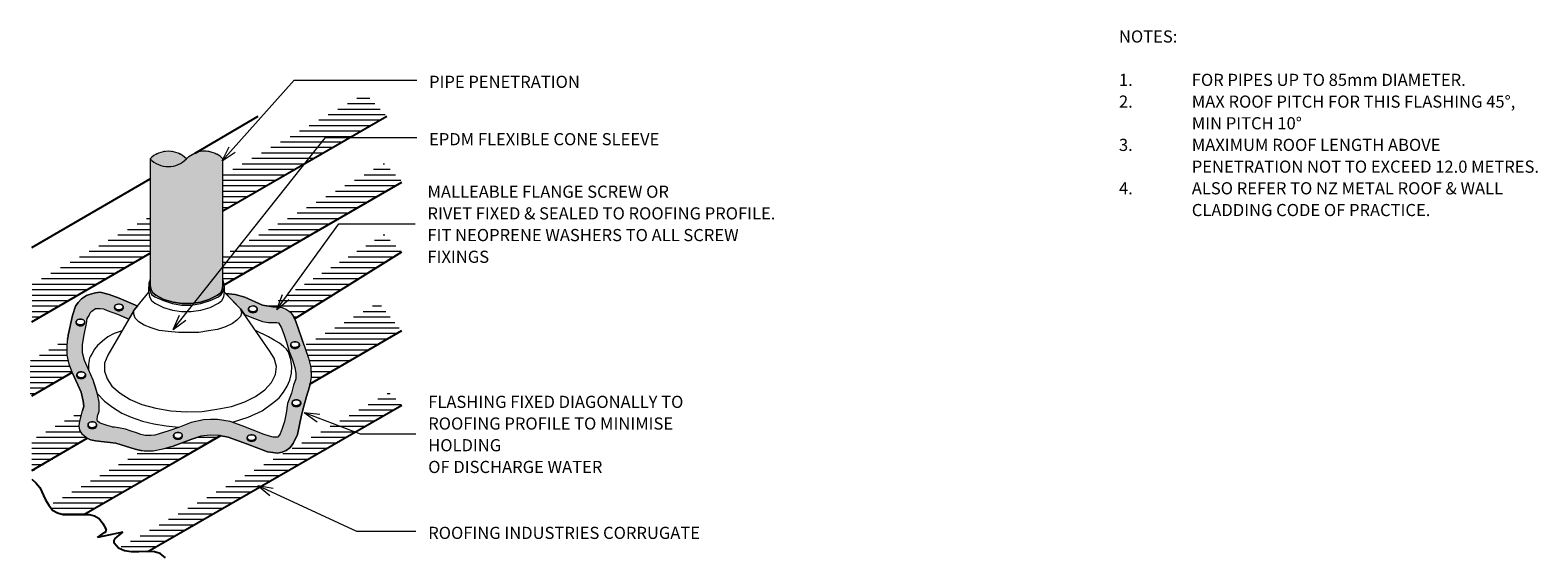
# Model space of a CAD drawing. Units: millimetres. Extents: x 150 to 1392, y -576 to -142.
import ezdxf

# ---------------------------------------------------------------- set-up
doc = ezdxf.new("R2010")
doc.units = ezdxf.units.MM
for name, color, linetype, lineweight in [('A-DETL', 90, 'Continuous', 13), ('A-DETL-GENF', 92, 'Continuous', 13), ('A-DETL-THIN', 151, 'Continuous', 13), ('cladding', 7, 'Continuous', 13), ('G-ANNO-TEXT', 231, 'Continuous', 9), ('PIPE', 7, 'Continuous', 13), ('RI-RCR014A_dwg', 8, 'Continuous', 13)]:
    doc.layers.add(name, color=color, linetype=linetype, lineweight=lineweight)
doc.styles.add('Stylus BT', font='stylu.ttf', dxfattribs={"height": 10})

# ---------------------------------------------------------------- blocks, each defined once
blk = doc.blocks.new('RI-RCR014A_dwg_SCREW HEAD-259571-RI-RCR014A')
at = {"layer": 'cladding'}
for centre, start_param, end_param in [((0, 0), 2.458369, 3.141593), ((0, 0), 3.141593, 6.620604), ((0, 0), 1.770587, 2.42949), ((0, 0), 1.061275, 1.745329), ((0, 0), 0.374173, 1.028801), ((0, -1), 3.141593, 3.735208), ((0, -1), 3.769911, 4.38381), ((0, -1), 4.414543, 5.010235), ((0, -1), 5.040968, 5.654867), ((0, -1), 5.68957, 6.283185)]:
    blk.add_ellipse(centre, major_axis=(3.54, 0), ratio=0.645932, start_param=start_param, end_param=end_param, dxfattribs=at)
blk = doc.blocks.new('RI-RCR014A_dwg_SCREW HEAD-V1-RI-RCR014A')
at = {"layer": 'cladding'}
for centre, start_param, end_param in [((0, 0), 2.458369, 3.141593), ((0, 0), 3.141593, 6.620604), ((0, 0), 1.770587, 2.42949), ((0, 0), 1.061275, 1.745329), ((0, 0), 0.374173, 1.035437), ((0, -1), 3.141593, 3.735208), ((0, -1), 3.769911, 4.38381), ((0, -1), 4.414543, 5.010235), ((0, -1), 5.040968, 5.654867), ((0, -1), 5.68957, 6.283185)]:
    blk.add_ellipse(centre, major_axis=(3.54, 0), ratio=0.645932, start_param=start_param, end_param=end_param, dxfattribs=at)
blk = doc.blocks.new('RI-RCR014A_dwg_PILEEND-259572-RI-RCR014A')
at = {"layer": 'PIPE'}
for centre, start, end in [((-12.5, 12.3), 240.8921, 245.7334), ((-12.5, 12.3), 257.8949, 262.6463), ((-12.5, 12.3), 278.7449, 279.0846), ((-12.5, 12.3), 294.9472, 301.9524), ((12.5, 12.3), 240.7829, 245.358), ((12.5, 12.3), 258.3092, 261.9655), ((12.5, 12.3), 278.0345, 281.6908), ((12.5, 12.3), 294.642, 299.2171)]:
    blk.add_arc(centre, 17.5, start, end, dxfattribs=at)

msp = doc.modelspace()

# ---------------------------------------------------------------- hatches: boundary and pattern name
at = {"layer": 'A-DETL-GENF'}
h = msp.add_hatch(dxfattribs=at)
h.set_pattern_fill('FP_1', style=0, pattern_type=2)
h.set_pattern_definition([(0, (0, 0), (0, 4.5), [])])
h.paths.add_polyline_path([(233.2, -571.4), (239.4, -571.4), (246.3, -571), (456, -450.5), (445.6, -440.1), (222.6, -568.3), (228.4, -570.2)], flags=0)
h.paths.add_polyline_path([(194.7, -540.5), (306, -475.6), (298.1, -475.2), (290.6, -476.1), (267.6, -484.4), (251.3, -488.4), (242.3, -488.1), (165.3, -533), (168.7, -537.4), (177.2, -540.5)], flags=0)
h.paths.add_polyline_path([(151.2, -505.4), (197, -477.8), (193.1, -474.7), (190.9, -471.2), (190.4, -467.7), (190.9, -463.7), (193.2, -454.8), (151.2, -479.3)], flags=0)
h.paths.add_polyline_path([(149.9, -443.7), (184.5, -423.9), (182, -416.9), (180.3, -409.4), (180.3, -401.5), (181.2, -395.4), (149.9, -414.2)], flags=0)
h.paths.add_polyline_path([(380.6, -432.6), (455.7, -389.3), (437, -366.1), (375.6, -401.5), (379.3, -412.1), (381, -419.6), (381.5, -427.5)], flags=0)
h.paths.add_polyline_path([(151.6, -381.8), (248.8, -325.6), (248.8, -295.3), (151.6, -350.8), (151.6, -352.1)], flags=0)
h.paths.add_polyline_path([(367.9, -379.4), (456, -324.5), (441.6, -310), (346.6, -369.2), (349.7, -369.7), (357.6, -370.2), (364.3, -374.2), (366.9, -377.7)], flags=0)
h.paths.add_polyline_path([(309.8, -351.8), (456.7, -266.8), (441.4, -251.6), (308.7, -327.4), (308.7, -347.4)], flags=0)
h.paths.add_polyline_path([(308.7, -290.8), (443.6, -212.8), (425.9, -194.1), (308.7, -261.1)], flags=0)
for color, points in [(8, [(275.1, -367.1), (282.6, -367.1), (290.1, -365.8), (297.2, -363.6), (304.3, -360), (306.9, -358.3), (308.2, -355.6), (308.7, -352.5), (308.7, -248), (304.8, -244.9), (300.3, -242.8), (295.4, -241.8), (290.5, -241.9), (285.7, -243.3), (280.6, -246.3), (279.6, -247.1), (278.7, -248), (275, -251), (270.7, -253.1), (266, -254.1), (261.3, -254.1), (256.6, -253.1), (252.4, -251), (248.7, -248), (248.7, -295.4), (248.8, -295.3), (248.8, -325.6), (248.7, -325.6), (248.7, -352.5), (249.5, -355.6), (250.9, -358.3), (253.5, -360), (260.1, -363.6), (267.6, -365.8), (274.7, -367)]), (9, [(261.3, -254.1), (266, -254.1), (270.7, -253.1), (275, -251), (278.7, -248), (275, -245), (270.7, -242.9), (266, -241.8), (261.3, -241.8), (256.6, -242.9), (252.4, -245), (248.7, -248), (252.4, -251), (256.6, -253.1)]), (9, [(282.6, -368.4), (290.6, -367.1), (298.1, -364.4), (305.1, -361.4), (307.3, -359.6), (309.1, -356.9), (310, -353.4), (309.7, -351.5), (308.7, -347.2), (308.7, -352.5), (308.2, -355.6), (306.9, -358.3), (304.3, -360), (297.2, -363.6), (290.1, -365.8), (282.6, -367.1), (275.1, -367.1), (267.6, -365.8), (260.1, -363.6), (253.5, -360), (250.9, -358.3), (249.5, -355.6), (248.7, -352.5), (248.7, -347.2), (247.8, -350.3), (247.8, -353.4), (248.7, -356.9), (250, -359.6), (252.6, -361.4), (259.7, -364.4), (267.2, -367.1), (274.7, -368.4)])]:
    msp.add_hatch(color=color, dxfattribs=at).paths.add_polyline_path(points, flags=0)
h = msp.add_hatch(color=8, dxfattribs=at)
h.paths.add_polyline_path([(353.7, -490.2), (357.6, -489.3), (360.7, -488), (363.8, -485.8), (366.5, -482.2), (370, -474.7), (373.5, -458.9), (375.3, -451.4), (377.5, -443.4), (380.1, -435.5), (381.5, -427.5), (381, -419.6), (379.3, -412.1), (368.7, -381.7), (366.9, -377.7), (364.3, -374.2), (357.6, -370.2), (349.7, -369.7), (341.3, -368.4), (326.8, -361.8), (318.8, -359.6), (310.8, -358.7), (323.2, -371.5), (326.4, -376.1), (332.5, -378.6), (341.3, -381.7), (346.2, -382.5), (353.2, -382.5), (354.5, -383), (355.4, -384.3), (356.8, -386.5), (359, -392.2), (361.2, -398.9), (363.4, -406.4), (366, -413.4), (367.8, -419.6), (368.7, -424.4), (368.7, -428.9), (366.9, -434.2), (365.1, -440.8), (362, -449.2), (360.5, -458.3), (359.4, -464.2), (357.6, -469.9), (355.9, -474.3), (354.5, -476.1), (354.1, -476.9), (350.1, -476.9), (347, -476.1), (342.6, -474.7), (324.5, -467.7), (314.8, -464.2), (304.3, -462.4), (298.5, -462.4), (292.8, -462.8), (282.6, -465), (272.9, -468.6), (264.1, -471.7), (256.2, -474.3), (252.6, -475.2), (249.5, -475.6), (244.7, -475.6), (241.2, -474.7), (237.6, -473.4), (233.2, -472.1), (228.4, -470.3), (222.6, -469.4), (219.5, -468.6), (217.8, -468.6), (216.5, -468.1), (214.3, -467.7), (207.4, -465.3), (206.8, -465), (205.4, -463.7), (205, -462.8), (205.4, -459.3), (206.8, -455.8), (206.8, -448.3), (205.4, -441.7), (201.9, -430.2), (197.9, -421.4), (194.8, -413.9), (193.1, -407.7), (193.1, -400.6), (194.4, -392.7), (196.2, -383.4), (197, -379.4), (198.4, -376.8), (199.3, -374.6), (200.6, -373.3), (203.7, -371.1), (207.6, -371.1), (210.3, -371.5), (213.4, -372.8), (221.8, -375.9), (231.3, -379.8), (235.4, -372.8), (238.5, -369.1), (223.1, -362.7), (215.1, -359.6), (207.6, -357.8), (203.7, -358.3), (199.7, -359.2), (196.2, -360.5), (192.2, -363.1), (189.5, -366.2), (187.3, -369.3), (184.7, -376.8), (181.2, -393.1), (180.9, -395.6), (181.2, -395.4), (180.3, -401.5), (180.3, -409.4), (182, -416.9), (184.7, -424.4), (191.8, -439.9), (193.5, -447.4), (194, -451.4), (193.1, -455.3), (190.9, -463.7), (190.4, -467.7), (190.9, -471.2), (193.2, -474.8), (197, -477.8), (199.7, -479.2), (203.7, -480), (220.4, -481.8), (236.3, -486.7), (242.3, -488.1), (251.3, -488.4), (267.6, -484.4), (283.9, -478.4), (290.6, -476.1), (298.1, -475.2), (306, -475.6), (313.1, -476.9), (329, -482.7), (345.3, -488.9), (349.7, -489.7)], flags=0)
h.paths.add_polyline_path([(332.3, -480.5), (331.6, -480.4), (330.9, -480.3), (330.3, -480.1), (329.8, -479.8), (329.4, -479.4), (329, -479.1), (328.8, -478.6), (328.8, -478.2), (328.8, -477.2), (328.8, -476.8), (329, -476.3), (329.4, -476), (329.8, -475.6), (330.3, -475.3), (330.9, -475.1), (331.6, -475), (332.3, -474.9), (333, -475), (333.7, -475.1), (334.3, -475.3), (335, -475.7), (335.2, -476), (335.6, -476.3), (335.8, -476.8), (335.8, -477.2), (335.8, -478.2), (335.8, -478.6), (335.6, -479.1), (335.2, -479.4), (334.8, -479.8), (334.3, -480.1), (333.7, -480.3), (333, -480.4)], flags=0)
h.paths.add_polyline_path([(271.7, -478.6), (271, -478.6), (270.3, -478.4), (269.7, -478.2), (269.2, -477.9), (268.7, -477.6), (268.4, -477.2), (268.2, -476.7), (268.1, -476.3), (268.1, -475.4), (268.2, -474.9), (268.4, -474.5), (268.7, -474.1), (269.2, -473.8), (269.7, -473.5), (270.3, -473.3), (271, -473.1), (271.7, -473.1), (272.4, -473.1), (273, -473.3), (273.6, -473.5), (274.2, -473.8), (274.6, -474.1), (274.9, -474.5), (275.1, -474.9), (275.2, -475.6), (275.2, -476.5), (275.1, -476.8), (274.9, -477.2), (274.6, -477.6), (274.2, -477.9), (273.6, -478.2), (273, -478.4), (272.4, -478.6)], flags=0)
h.paths.add_polyline_path([(201.1, -469.8), (200.4, -469.8), (199.7, -469.7), (199.1, -469.4), (198.6, -469.2), (198.1, -468.8), (197.8, -468.4), (197.6, -468), (197.6, -467.5), (197.6, -466.6), (197.6, -466.1), (197.8, -465.7), (198.1, -465.3), (198.6, -465), (199.1, -464.7), (199.7, -464.5), (200.4, -464.3), (201.1, -464.3), (201.8, -464.3), (202.5, -464.5), (203.1, -464.7), (203.6, -465), (204, -465.3), (204.4, -465.7), (204.6, -466.1), (204.6, -466.6), (204.6, -467.5), (204.6, -468), (204.4, -468.4), (204, -468.8), (203.6, -469.2), (203.1, -469.4), (202.5, -469.7), (201.8, -469.8)], flags=0)
h.paths.add_polyline_path([(369.2, -451.8), (368.5, -451.7), (367.9, -451.6), (367.2, -451.4), (366.7, -451.1), (366.3, -450.8), (365.9, -450.4), (365.7, -449.9), (365.7, -449.5), (365.7, -448.5), (365.7, -448.1), (365.9, -447.7), (366.3, -447.3), (366.7, -446.9), (367.2, -446.6), (367.9, -446.4), (368.5, -446.3), (369.2, -446.2), (369.9, -446.3), (370.6, -446.4), (371.2, -446.6), (371.7, -446.9), (372.2, -447.3), (372.5, -447.7), (372.7, -448.1), (372.8, -448.5), (372.8, -449.5), (372.7, -449.9), (372.5, -450.4), (372.2, -450.8), (371.7, -451.1), (371.2, -451.4), (370.6, -451.6), (369.9, -451.7)], flags=0)
h.paths.add_polyline_path([(191.9, -428.7), (191.2, -428.7), (190.6, -428.6), (190, -428.4), (189.4, -428.1), (189, -427.7), (188.7, -427.3), (188.5, -426.9), (188.4, -426.5), (188.4, -425.5), (188.5, -425.1), (188.7, -424.6), (189, -424.2), (189.4, -423.9), (190, -423.6), (190.6, -423.4), (191.2, -423.3), (191.9, -423.2), (192.6, -423.3), (193.3, -423.4), (193.9, -423.6), (194.4, -423.9), (194.9, -424.2), (195.2, -424.6), (195.4, -425.1), (195.5, -425.5), (195.5, -426.5), (195.4, -426.9), (195.2, -427.3), (194.9, -427.7), (194.4, -428.1), (193.9, -428.4), (193.3, -428.6), (192.6, -428.7)], flags=0)
h.paths.add_polyline_path([(368.1, -404), (367.4, -403.9), (366.8, -403.8), (366.1, -403.6), (365.6, -403.3), (365.2, -403), (364.8, -402.6), (364.6, -402.1), (364.6, -401.7), (364.6, -400.7), (364.6, -400.3), (364.8, -399.9), (365.2, -399.5), (365.6, -399.1), (366.1, -398.8), (366.8, -398.6), (367.4, -398.5), (368.1, -398.5), (368.8, -398.5), (369.5, -398.6), (370.1, -398.8), (370.6, -399.1), (371.1, -399.5), (371.4, -399.9), (371.6, -400.3), (371.7, -400.7), (371.7, -401.7), (371.6, -402.1), (371.4, -402.6), (371.1, -403), (370.6, -403.3), (370.1, -403.6), (369.5, -403.8), (368.8, -403.9)], flags=0)
h.paths.add_polyline_path([(191.3, -385.3), (190.6, -385.3), (189.9, -385.1), (189.3, -384.9), (188.8, -384.6), (188.3, -384.3), (188, -383.9), (187.8, -383.5), (187.7, -383), (187.7, -382.1), (187.8, -381.6), (188, -381.2), (188.3, -380.8), (188.8, -380.4), (189.5, -380.1), (189.9, -379.9), (190.6, -379.8), (191.3, -379.8), (192, -379.8), (192.6, -379.9), (193.3, -380.2), (193.8, -380.4), (194.2, -380.8), (194.6, -381.2), (194.8, -381.6), (194.8, -382.1), (194.8, -383), (194.8, -383.5), (194.6, -383.9), (194.2, -384.3), (193.8, -384.6), (193.3, -384.9), (192.6, -385.1), (192, -385.3)], flags=0)
h.paths.add_polyline_path([(333.4, -374.5), (332.7, -374.5), (332, -374.3), (331.4, -374.1), (330.9, -373.8), (330.4, -373.5), (330.1, -373.1), (329.9, -372.7), (329.8, -372.2), (329.8, -371.3), (329.9, -370.8), (330.1, -370.4), (330.4, -370), (330.9, -369.6), (331.4, -369.4), (332, -369.1), (332.7, -369), (333.4, -369), (334.1, -369), (335, -369.2), (335.3, -369.4), (335.9, -369.6), (336.3, -370), (336.6, -370.4), (336.8, -370.8), (336.9, -371.3), (336.9, -372.2), (336.8, -372.7), (336.6, -373.1), (336.3, -373.5), (335.9, -373.8), (335, -374.2), (334.7, -374.3), (334.1, -374.5)], flags=0)
h.paths.add_polyline_path([(223, -372.9), (222.3, -372.9), (221.6, -372.7), (221, -372.5), (220.5, -372.3), (220.1, -371.9), (219.7, -371.5), (219.5, -371.1), (219.5, -370.6), (219.5, -369.7), (219.5, -369.2), (219.7, -368.8), (220.1, -368.4), (220.5, -368.1), (221, -367.8), (221.6, -367.6), (222.3, -367.4), (223, -367.4), (223.7, -367.4), (224.4, -367.6), (225, -367.8), (225.5, -368.1), (226, -368.4), (226.3, -368.8), (226.5, -369.2), (226.6, -369.7), (226.6, -370.6), (226.5, -371.1), (226.3, -371.5), (226, -371.9), (225.5, -372.3), (225, -372.5), (224.4, -372.7), (223.7, -372.9)], flags=0)

# ---------------------------------------------------------------- linework, layer by layer
at = {"layer": 'A-DETL', "lineweight": 25}
for p, q in [((285.7, -243.3), (337.7, -212.8)), ((308.7, -290.8), (443.6, -212.8)), ((151.2, -320.8), (248.7, -264.3)), ((309.7, -351.5), (456, -267.2)), ((151.2, -382.1), (248.7, -325.6)), ((367.7, -379.5), (456, -324.5)), ((380.5, -433.1), (456, -389.1)), ((151.2, -443), (184.7, -423.6)), ((246.9, -571), (456, -450.5)), ((151.2, -504.3), (197, -477.8)), ((194.1, -540.5), (306.9, -475.6)), ((151.2, -511.4), (154.7, -514.4)), ((154.7, -514.4), (157.8, -518.4)), ((157.8, -518.4), (162.6, -528.6)), ((162.6, -528.6), (165.3, -533)), ((165.3, -533), (168.4, -536.9)), ((168.4, -536.9), (172.3, -539.2)), ((172.3, -539.2), (177.2, -540.5)), ((177.2, -540.5), (198.4, -540.5)), ((198.4, -540.5), (202.8, -541.8)), ((202.8, -541.8), (206.8, -544)), ((206.8, -544), (209.8, -548)), ((226.2, -555), (205.4, -559.4)), ((205.4, -559.4), (211.2, -555.5)), ((209.8, -548), (212.5, -552.8)), ((211.2, -555.5), (212.5, -554.6)), ((212.5, -552.8), (212, -551.5)), ((212.5, -554.6), (212.5, -552.8)), ((220, -560.3), (226.2, -555)), ((219.1, -562.1), (220, -560.3)), ((219.1, -564.3), (219.1, -562.1)), ((222.6, -568.3), (219.1, -564.3)), ((227.5, -570.5), (222.6, -568.3)), ((233.2, -571.4), (227.5, -570.5)), ((246, -570.9), (239.4, -571.4)), ((252.2, -571.4), (246, -570.9)), ((239.4, -571.4), (233.2, -571.4)), ((257, -572.7), (252.2, -571.4)), ((261.5, -576.2), (257, -572.7))]:
    msp.add_line(p, q, dxfattribs=at)
at = {"layer": 'A-DETL'}
for p, q in [((248.7, -248), (248.7, -352.5)), ((308.7, -352.5), (308.7, -248)), ((248.7, -347.2), (247.8, -350.3)), ((309.5, -350.3), (308.7, -347.2)), ((196.2, -360.5), (199.7, -359.2)), ((199.7, -359.2), (203.7, -358.3)), ((203.7, -358.3), (207.6, -357.8)), ((207.6, -357.8), (215.1, -359.6)), ((215.1, -359.6), (223.1, -362.7)), ((235.4, -372.8), (247.8, -357.8)), ((247.8, -350.3), (247.8, -353.4)), ((247.8, -353.4), (248.7, -356.9)), ((247.8, -357.8), (247.8, -353.4)), ((247.8, -357.8), (248.2, -361.4)), ((248.7, -352.5), (249.5, -355.6)), ((248.7, -356.9), (250, -359.6)), ((249.5, -355.6), (250.9, -358.3)), ((250, -359.6), (252.6, -361.4)), ((250.9, -358.3), (253.5, -360)), ((253.5, -360), (260.1, -363.6)), ((297.2, -363.6), (304.3, -360)), ((304.3, -360), (306.9, -358.3)), ((305.1, -361.4), (307.3, -359.6)), ((306.9, -358.3), (308.2, -355.6)), ((307.3, -359.6), (309.1, -356.9)), ((308.2, -355.6), (308.7, -352.5)), ((309.1, -356.9), (310, -353.4)), ((310, -353.4), (309.5, -350.3)), ((309.5, -361.4), (310, -357.8)), ((310, -357.8), (310, -353.4)), ((323.2, -371.5), (310, -357.8)), ((310.8, -358.7), (318.8, -359.6)), ((318.8, -359.6), (326.8, -361.8)), ((184.7, -376.8), (187.3, -369.3)), ((187.3, -369.3), (189.5, -366.2)), ((189.5, -366.2), (192.2, -363.1)), ((192.2, -363.1), (196.2, -360.5)), ((200.6, -373.3), (203.7, -371.1)), ((203.7, -371.1), (207.6, -371.1)), ((207.6, -371.1), (210.3, -371.5)), ((210.3, -371.5), (213.4, -372.8)), ((223.1, -362.7), (238.5, -369.1)), ((248.2, -361.4), (250, -364.4)), ((250, -364.4), (252.6, -366.7)), ((252.6, -361.4), (259.7, -364.4)), ((252.6, -366.7), (259.7, -370.2)), ((259.7, -364.4), (267.2, -367.1)), ((259.7, -370.2), (267.2, -372.4)), ((260.1, -363.6), (267.6, -365.8)), ((267.2, -367.1), (274.7, -368.4)), ((267.2, -372.4), (274.7, -373.7)), ((267.6, -365.8), (275.1, -367.1)), ((274.7, -368.4), (282.6, -368.4)), ((275.1, -367.1), (282.6, -367.1)), ((282.6, -367.1), (290.1, -365.8)), ((282.6, -368.4), (290.6, -367.1)), ((282.6, -373.7), (290.6, -372.4)), ((290.1, -365.8), (297.2, -363.6)), ((290.6, -367.1), (298.1, -364.4)), ((290.6, -372.4), (298.1, -370.2)), ((298.1, -364.4), (305.1, -361.4)), ((298.1, -370.2), (305.1, -366.7)), ((305.1, -366.7), (307.8, -364.4)), ((307.8, -364.4), (309.5, -361.4)), ((323.2, -371.5), (324.1, -375)), ((347, -405.9), (323.2, -371.5)), ((326.8, -361.8), (341.3, -368.4)), ((341.3, -368.4), (349.7, -369.7)), ((349.7, -369.7), (357.6, -370.2)), ((357.6, -370.2), (361.2, -371.9)), ((361.2, -371.9), (364.3, -374.2)), ((181.2, -393.1), (184.7, -376.8)), ((194.4, -392.7), (196.2, -383.4)), ((196.2, -383.4), (197, -379.4)), ((197, -379.4), (198.4, -376.8)), ((198.4, -376.8), (199.3, -374.6)), ((199.3, -374.6), (200.6, -373.3)), ((213.4, -372.8), (221.8, -375.9)), ((235.4, -372.8), (213.8, -409.4)), ((221.8, -375.9), (231.5, -379.9)), ((235.4, -375.9), (235.4, -372.8)), ((236.3, -379), (235.4, -375.9)), ((239.4, -382.1), (236.3, -379)), ((243.8, -384.7), (239.4, -382.1)), ((249.5, -386.9), (243.8, -384.7)), ((274.7, -373.7), (282.6, -373.7)), ((316.6, -383.4), (310.9, -386.1)), ((320.1, -380.8), (316.6, -383.4)), ((323.2, -377.7), (320.1, -380.8)), ((324.1, -375), (323.2, -377.7)), ((326.4, -376.1), (332.5, -378.6)), ((332.5, -378.6), (341.3, -381.7)), ((341.3, -381.7), (346.2, -382.5)), ((346.2, -382.5), (350.1, -382.5)), ((350.1, -382.5), (353.2, -382.5)), ((353.2, -382.5), (354.5, -383)), ((354.5, -383), (355.4, -384.3)), ((355.4, -384.3), (356.8, -386.5)), ((364.3, -374.2), (366.9, -377.7)), ((366.9, -377.7), (368.7, -381.7)), ((368.7, -381.7), (379.3, -412.1)), ((180.3, -401.5), (181.2, -393.1)), ((193.1, -400.6), (194.4, -392.7)), ((213.8, -394.4), (209.4, -398)), ((219.1, -391.8), (213.8, -394.4)), ((225.7, -389.6), (219.1, -391.8)), ((256.2, -389.2), (249.5, -386.9)), ((263.7, -390), (256.2, -389.2)), ((272, -390.9), (263.7, -390)), ((280.4, -390.9), (272, -390.9)), ((288.8, -390.9), (280.4, -390.9)), ((296.8, -389.6), (288.8, -390.9)), ((304.3, -388.3), (296.8, -389.6)), ((310.9, -386.1), (304.3, -388.3)), ((346.2, -394.4), (335.4, -389.1)), ((351, -397.1), (346.2, -394.4)), ((355.4, -399.7), (351, -397.1)), ((356.8, -386.5), (359, -392.2)), ((359, -392.2), (361.2, -398.9)), ((180.3, -409.4), (180.3, -401.5)), ((182, -416.9), (180.3, -409.4)), ((193.1, -407.7), (193.1, -400.6)), ((194.8, -413.9), (193.1, -407.7)), ((201, -408.1), (199.7, -410.3)), ((202.8, -404.6), (201, -408.1)), ((205.4, -401.5), (202.8, -404.6)), ((209.4, -398), (205.4, -401.5)), ((213.8, -409.4), (211.2, -416.1)), ((351, -412.1), (347, -405.9)), ((358.5, -402.4), (355.4, -399.7)), ((361.2, -404.6), (358.5, -402.4)), ((361.2, -398.9), (363.4, -406.4)), ((362.4, -406.5), (361.2, -404.6)), ((363.1, -407.9), (362.4, -406.5)), ((364.7, -413), (363.1, -407.9)), ((363.4, -406.4), (366, -413.4)), ((184.7, -424.4), (182, -416.9)), ((197.9, -421.4), (194.8, -413.9)), ((198.8, -412.1), (197.9, -416.9)), ((197.9, -416.9), (197.9, -421.4)), ((201.9, -430.2), (197.9, -421.4)), ((199.7, -410.3), (198.8, -412.1)), ((211.2, -416.1), (211.2, -422.7)), ((352.8, -418.7), (351, -412.1)), ((351.9, -425.3), (352.8, -418.7)), ((365.6, -418.7), (364.7, -413)), ((365.1, -424.4), (365.6, -418.7)), ((366, -413.4), (367.8, -419.6)), ((367.8, -419.6), (368.7, -424.4)), ((379.3, -412.1), (381, -419.6)), ((381, -419.6), (381.5, -427.5)), ((191.8, -439.9), (184.7, -424.4)), ((203.7, -435.9), (201.9, -430.2)), ((211.2, -422.7), (213.4, -428.9)), ((213.4, -428.9), (217.3, -435)), ((343.1, -438.1), (348.8, -431.9)), ((348.8, -431.9), (351.9, -425.3)), ((361.6, -435), (363.8, -430.2)), ((363.8, -430.2), (365.1, -424.4)), ((366.9, -434.2), (365.1, -440.8)), ((368.7, -428.9), (366.9, -434.2)), ((368.7, -424.4), (368.7, -428.9)), ((381.5, -427.5), (380.1, -435.5)), ((193.5, -447.4), (191.8, -439.9)), ((205.4, -441.7), (203.7, -435.9)), ((205.2, -441), (211.2, -447.4)), ((206.8, -448.3), (205.4, -441.7)), ((217.3, -435), (224, -440.8)), ((224, -440.8), (232.3, -446.1)), ((232.3, -446.1), (242, -450)), ((326.8, -447.8), (335.6, -443.4)), ((335.6, -443.4), (343.1, -438.1)), ((350.6, -448.3), (355, -444.7)), ((355, -444.7), (358.5, -439.9)), ((358.5, -439.9), (361.6, -435)), ((365.1, -440.8), (362, -449.2)), ((377.5, -443.4), (375.3, -451.4)), ((380.1, -435.5), (377.5, -443.4)), ((190.9, -463.7), (193.1, -455.3)), ((193.1, -455.3), (194, -451.4)), ((194, -451.4), (193.5, -447.4)), ((205, -462.8), (205.4, -459.3)), ((205.4, -459.3), (206.8, -455.8)), ((206.8, -455.8), (206.8, -448.3)), ((211.2, -447.4), (217.8, -452.2)), ((217.8, -452.2), (225.3, -457.1)), ((225.3, -457.1), (233.2, -460.6)), ((242, -450), (253.5, -453.1)), ((253.5, -453.1), (265.9, -455.3)), ((265.9, -455.3), (278.7, -456.2)), ((278.7, -456.2), (291.5, -455.8)), ((291.5, -455.8), (303.8, -454)), ((303.8, -454), (315.7, -451.8)), ((315.7, -451.8), (326.8, -447.8)), ((329.4, -460.6), (340.9, -455.3)), ((340.9, -455.3), (350.6, -448.3)), ((360.7, -457.1), (359.4, -464.2)), ((362, -449.2), (360.7, -457.1)), ((373.5, -458.9), (370, -474.7)), ((375.3, -451.4), (373.5, -458.9)), ((190.4, -467.7), (190.9, -463.7)), ((190.9, -471.2), (190.4, -467.7)), ((193.1, -474.7), (190.9, -471.2)), ((205.4, -463.7), (205, -462.8)), ((206.8, -465), (205.4, -463.7)), ((207.6, -465.5), (206.8, -465)), ((211.6, -466.8), (207.6, -465.5)), ((214.3, -467.7), (211.6, -466.8)), ((216.5, -468.1), (214.3, -467.7)), ((217.8, -468.6), (216.5, -468.1)), ((219.5, -468.6), (217.8, -468.6)), ((222.6, -469.4), (219.5, -468.6)), ((228.4, -470.3), (222.6, -469.4)), ((233.2, -472.1), (228.4, -470.3)), ((233.2, -460.6), (242.5, -463.7)), ((242.5, -463.7), (251.8, -465.9)), ((251.8, -465.9), (261.9, -467.7)), ((264.1, -471.7), (256.2, -474.3)), ((261.9, -467.7), (272, -468.6)), ((272.9, -468.6), (264.1, -471.7)), ((282.6, -465), (272.9, -468.6)), ((292.8, -462.8), (282.6, -465)), ((298.5, -462.4), (292.8, -462.8)), ((304.3, -462.4), (298.5, -462.4)), ((314.8, -464.2), (304.3, -462.4)), ((324.5, -467.7), (314.8, -464.2)), ((316.6, -464.6), (329.4, -460.6)), ((342.6, -474.7), (324.5, -467.7)), ((357.6, -469.9), (355.9, -474.3)), ((359.4, -464.2), (357.6, -469.9)), ((196.2, -477.4), (193.1, -474.7)), ((199.7, -479.2), (196.2, -477.4)), ((203.7, -480), (199.7, -479.2)), ((220.4, -481.8), (203.7, -480)), ((236.3, -486.7), (220.4, -481.8)), ((237.6, -473.4), (233.2, -472.1)), ((241.2, -474.7), (237.6, -473.4)), ((244.7, -475.6), (241.2, -474.7)), ((249.5, -475.6), (244.7, -475.6)), ((252.6, -475.2), (249.5, -475.6)), ((256.2, -474.3), (252.6, -475.2)), ((283.1, -478.7), (267.6, -484.4)), ((290.6, -476.1), (283.1, -478.7)), ((298.1, -475.2), (290.6, -476.1)), ((306, -475.6), (298.1, -475.2)), ((313.1, -476.9), (306, -475.6)), ((329, -482.7), (313.1, -476.9)), ((345.3, -488.9), (329, -482.7)), ((347, -476.1), (342.6, -474.7)), ((350.1, -476.9), (347, -476.1)), ((352.8, -476.9), (350.1, -476.9)), ((354.1, -476.9), (352.8, -476.9)), ((354.5, -476.1), (354.1, -476.9)), ((355.9, -474.3), (354.5, -476.1)), ((366.5, -482.2), (363.8, -485.8)), ((370, -474.7), (366.5, -482.2)), ((243.8, -488.4), (236.3, -486.7)), ((251.3, -488.4), (243.8, -488.4)), ((259.3, -486.7), (251.3, -488.4)), ((267.6, -484.4), (259.3, -486.7)), ((349.7, -489.7), (345.3, -488.9)), ((353.7, -490.2), (349.7, -489.7)), ((357.6, -489.3), (353.7, -490.2)), ((360.7, -488), (357.6, -489.3)), ((363.8, -485.8), (360.7, -488))]:
    msp.add_line(p, q, dxfattribs=at)
at = {"layer": 'A-DETL-THIN'}
for p, q in [((248.7, -248), (248.7, -295.4)), ((285.7, -243.3), (280.6, -246.3)), ((308.7, -261.1), (308.7, -248)), ((308.7, -327.4), (308.7, -290.8)), ((248.7, -325.6), (248.7, -347.2)), ((248.7, -347.2), (247.8, -350.3)), ((248.7, -352.5), (248.7, -347.2)), ((308.7, -347.4), (308.7, -347.2)), ((308.7, -347.4), (308.7, -352.5)), ((199.7, -359.2), (196.2, -360.5)), ((203.7, -358.3), (199.7, -359.2)), ((207.6, -357.8), (203.7, -358.3)), ((215.1, -359.6), (207.6, -357.8)), ((223.1, -362.7), (215.1, -359.6)), ((247.8, -350.3), (247.8, -353.4)), ((247.8, -353.4), (248.7, -356.9)), ((249.5, -355.6), (248.7, -352.5)), ((248.7, -356.9), (250, -359.6)), ((250.9, -358.3), (249.5, -355.6)), ((250, -359.6), (252.6, -361.4)), ((253.5, -360), (250.9, -358.3)), ((260.1, -363.6), (253.5, -360)), ((304.3, -360), (297.2, -363.6)), ((306.9, -358.3), (304.3, -360)), ((305.1, -361.4), (307.3, -359.6)), ((308.2, -355.6), (306.9, -358.3)), ((307.3, -359.6), (309.1, -356.9)), ((308.7, -352.5), (308.2, -355.6)), ((309.1, -356.9), (310, -353.4)), ((310, -353.4), (309.8, -351.8)), ((318.8, -359.6), (310.8, -358.7)), ((310.8, -358.7), (323.2, -371.5)), ((326.8, -361.8), (318.8, -359.6)), ((187.3, -369.3), (184.7, -376.8)), ((189.5, -366.2), (187.3, -369.3)), ((192.2, -363.1), (189.5, -366.2)), ((196.2, -360.5), (192.2, -363.1)), ((200.6, -373.3), (203.7, -371.1)), ((203.7, -371.1), (207.6, -371.1)), ((207.6, -371.1), (210.3, -371.5)), ((210.3, -371.5), (213.4, -372.8)), ((219.5, -370.6), (219.5, -369.7)), ((238.5, -369.1), (223.1, -362.7)), ((226.6, -369.7), (226.6, -370.6)), ((235.4, -372.8), (238.5, -369.1)), ((252.6, -361.4), (259.7, -364.4)), ((259.7, -364.4), (267.2, -367.1)), ((267.6, -365.8), (260.1, -363.6)), ((267.2, -367.1), (274.7, -368.4)), ((275.1, -367.1), (267.6, -365.8)), ((274.7, -368.4), (282.6, -368.4)), ((282.6, -367.1), (275.1, -367.1)), ((290.1, -365.8), (282.6, -367.1)), ((282.6, -368.4), (290.6, -367.1)), ((297.2, -363.6), (290.1, -365.8)), ((290.6, -367.1), (298.1, -364.4)), ((298.1, -364.4), (305.1, -361.4)), ((323.2, -371.5), (326.4, -376.1)), ((341.3, -368.4), (326.8, -361.8)), ((329.8, -372.2), (329.8, -371.3)), ((336.9, -371.3), (336.9, -372.2)), ((346.6, -369.2), (341.3, -368.4)), ((184.7, -376.8), (181.2, -393.1)), ((187.7, -383), (187.7, -382.1)), ((194.4, -392.7), (196.2, -383.4)), ((194.8, -382.1), (194.8, -383)), ((196.2, -383.4), (197, -379.4)), ((197, -379.4), (198.4, -376.8)), ((198.4, -376.8), (199.3, -374.6)), ((199.3, -374.6), (200.6, -373.3)), ((213.4, -372.8), (221.8, -375.9)), ((221.8, -375.9), (231.3, -379.8)), ((231.3, -379.8), (235.4, -372.8)), ((326.4, -376.1), (332.5, -378.6)), ((332.5, -378.6), (341.3, -381.7)), ((341.3, -381.7), (346.2, -382.5)), ((346.2, -382.5), (353.2, -382.5)), ((353.2, -382.5), (354.5, -383)), ((354.5, -383), (355.4, -384.3)), ((355.4, -384.3), (356.8, -386.5)), ((368.7, -381.7), (366.9, -377.7)), ((375.6, -401.5), (368.7, -381.7)), ((181.2, -393.1), (180.9, -395.6)), ((193.1, -400.6), (194.4, -392.7)), ((356.8, -386.5), (359, -392.2)), ((359, -392.2), (361.2, -398.9)), ((193.1, -407.7), (193.1, -400.6)), ((194.8, -413.9), (193.1, -407.7)), ((361.2, -398.9), (363.4, -406.4)), ((363.4, -406.4), (366, -413.4)), ((364.6, -401.7), (364.6, -400.7)), ((371.7, -400.7), (371.7, -401.7)), ((197.9, -421.4), (194.8, -413.9)), ((201.9, -430.2), (197.9, -421.4)), ((366, -413.4), (367.8, -419.6)), ((367.8, -419.6), (368.7, -424.4)), ((184.5, -423.9), (184.7, -424.4)), ((184.7, -424.4), (191.8, -439.9)), ((188.4, -426.5), (188.4, -425.5)), ((195.5, -425.5), (195.5, -426.5)), ((205.4, -441.7), (201.9, -430.2)), ((366.9, -434.2), (365.1, -440.8)), ((368.7, -428.9), (366.9, -434.2)), ((368.7, -424.4), (368.7, -428.9)), ((380.1, -435.5), (380.6, -432.6)), ((191.8, -439.9), (193.5, -447.4)), ((206.8, -448.3), (205.4, -441.7)), ((365.1, -440.8), (362, -449.2)), ((375.3, -451.4), (377.5, -443.4)), ((377.5, -443.4), (380.1, -435.5)), ((194, -451.4), (193.1, -455.3)), ((193.5, -447.4), (194, -451.4)), ((205, -462.8), (205.4, -459.3)), ((205.4, -459.3), (206.8, -455.8)), ((206.8, -455.8), (206.8, -448.3)), ((246.3, -571), (456, -450.5)), ((360.7, -457.1), (359.4, -464.2)), ((362, -449.2), (360.7, -457.1)), ((365.7, -449.5), (365.7, -448.5)), ((370, -474.7), (373.5, -458.9)), ((372.8, -448.5), (372.8, -449.5)), ((373.5, -458.9), (375.3, -451.4)), ((197.6, -467.5), (197.6, -466.6)), ((204.6, -466.6), (204.6, -467.5)), ((205.4, -463.7), (205, -462.8)), ((206.8, -465), (205.4, -463.7)), ((207.6, -465.5), (206.8, -465)), ((214.3, -467.7), (207.6, -465.5)), ((216.5, -468.1), (214.3, -467.7)), ((217.8, -468.6), (216.5, -468.1)), ((219.5, -468.6), (217.8, -468.6)), ((222.6, -469.4), (219.5, -468.6)), ((228.4, -470.3), (222.6, -469.4)), ((233.2, -472.1), (228.4, -470.3)), ((264.1, -471.7), (256.2, -474.3)), ((272.9, -468.6), (264.1, -471.7)), ((282.6, -465), (272.9, -468.6)), ((292.8, -462.8), (282.6, -465)), ((298.5, -462.4), (292.8, -462.8)), ((304.3, -462.4), (298.5, -462.4)), ((314.8, -464.2), (304.3, -462.4)), ((324.5, -467.7), (314.8, -464.2)), ((342.6, -474.7), (324.5, -467.7)), ((357.6, -469.9), (355.9, -474.3)), ((359.4, -464.2), (357.6, -469.9)), ((194.7, -540.5), (306, -475.6)), ((197, -477.8), (199.7, -479.2)), ((199.7, -479.2), (203.7, -480)), ((203.7, -480), (220.4, -481.8)), ((220.4, -481.8), (236.3, -486.7)), ((237.6, -473.4), (233.2, -472.1)), ((241.2, -474.7), (237.6, -473.4)), ((244.7, -475.6), (241.2, -474.7)), ((249.5, -475.6), (244.7, -475.6)), ((252.6, -475.2), (249.5, -475.6)), ((256.2, -474.3), (252.6, -475.2)), ((267.6, -484.4), (283.1, -478.7)), ((268.1, -476.3), (268.1, -475.4)), ((275.2, -475.4), (275.2, -476.3)), ((283.1, -478.7), (290.6, -476.1)), ((306, -475.6), (313.1, -476.9)), ((313.1, -476.9), (329, -482.7)), ((328.8, -478.2), (328.8, -477.2)), ((329, -482.7), (345.3, -488.9)), ((335.8, -477.2), (335.8, -478.2)), ((347, -476.1), (342.6, -474.7)), ((350.1, -476.9), (347, -476.1)), ((354.1, -476.9), (350.1, -476.9)), ((354.5, -476.1), (354.1, -476.9)), ((355.9, -474.3), (354.5, -476.1)), ((363.8, -485.8), (366.5, -482.2)), ((366.5, -482.2), (370, -474.7)), ((236.3, -486.7), (242.3, -488.1)), ((345.3, -488.9), (349.7, -489.7)), ((349.7, -489.7), (353.7, -490.2)), ((353.7, -490.2), (357.6, -489.3)), ((357.6, -489.3), (360.7, -488)), ((360.7, -488), (363.8, -485.8))]:
    msp.add_line(p, q, dxfattribs=at)
for centre, start, end in [((263.7, -262.8), 44.5772, 135.4228), ((263.7, -233.2), 224.5772, 315.4228), ((293.7, -262.8), 128.4748, 135.4228), ((293.7, -262.8), 44.5772, 112.2834)]:
    msp.add_arc(centre, 21.1, start, end, dxfattribs=at)
for points in [[(219.5, -369.7), (219.5, -369.4), (219.6, -368.8), (220.4, -368), (221.6, -367.5), (223, -367.3), (224.4, -367.5), (225.6, -368), (226.4, -368.8), (226.5, -369.4), (226.6, -369.7)], [(226.6, -370.6), (226.5, -370.9), (226.4, -371.5), (225.6, -372.3), (224.4, -372.8), (223, -373), (221.6, -372.8), (220.4, -372.3), (219.6, -371.5), (219.5, -370.9), (219.5, -370.6)], [(329.8, -371.3), (329.8, -371), (330, -370.4), (330.8, -369.6), (332, -369.1), (333.4, -368.9), (334.8, -369.1), (335.9, -369.6), (336.7, -370.4), (336.9, -371), (336.9, -371.3)], [(336.9, -372.2), (336.9, -372.5), (336.7, -373.1), (335.9, -373.9), (334.8, -374.4), (333.4, -374.6), (332, -374.4), (330.8, -373.9), (330, -373.1), (329.8, -372.5), (329.8, -372.2)], [(187.7, -382.1), (187.7, -381.8), (187.9, -381.2), (188.7, -380.4), (189.9, -379.9), (191.3, -379.7), (192.7, -379.9), (193.9, -380.4), (194.6, -381.2), (194.8, -381.8), (194.8, -382.1)], [(194.8, -383), (194.8, -383.3), (194.6, -383.9), (193.9, -384.7), (192.7, -385.2), (191.3, -385.4), (189.9, -385.2), (188.7, -384.7), (187.9, -383.9), (187.7, -383.3), (187.7, -383)], [(364.6, -400.7), (364.6, -400.4), (364.8, -399.8), (365.5, -399.1), (366.7, -398.6), (368.1, -398.4), (369.5, -398.6), (370.7, -399.1), (371.5, -399.8), (371.7, -400.4), (371.7, -400.7)], [(371.7, -401.7), (371.7, -402), (371.5, -402.6), (370.7, -403.4), (369.5, -403.9), (368.1, -404), (366.7, -403.9), (365.5, -403.4), (364.8, -402.6), (364.6, -402), (364.6, -401.7)], [(188.4, -425.5), (188.4, -425.2), (188.6, -424.6), (189.4, -423.8), (190.5, -423.3), (191.9, -423.2), (193.3, -423.3), (194.5, -423.8), (195.3, -424.6), (195.5, -425.2), (195.5, -425.5)], [(195.5, -426.5), (195.5, -426.8), (195.3, -427.4), (194.5, -428.1), (193.3, -428.6), (191.9, -428.8), (190.5, -428.6), (189.4, -428.1), (188.6, -427.4), (188.4, -426.8), (188.4, -426.5)], [(365.7, -448.5), (365.7, -448.2), (365.9, -447.6), (366.6, -446.9), (367.8, -446.4), (369.2, -446.2), (370.6, -446.4), (371.8, -446.9), (372.6, -447.6), (372.8, -448.2), (372.8, -448.5)], [(372.8, -449.5), (372.8, -449.8), (372.6, -450.4), (371.8, -451.2), (370.6, -451.7), (369.2, -451.8), (367.8, -451.7), (366.6, -451.2), (365.9, -450.4), (365.7, -449.8), (365.7, -449.5)], [(197.6, -466.6), (197.6, -466.3), (197.7, -465.7), (198.5, -464.9), (199.7, -464.4), (201.1, -464.2), (202.5, -464.4), (203.7, -464.9), (204.5, -465.7), (204.6, -466.3), (204.6, -466.6)], [(204.6, -467.5), (204.6, -467.8), (204.5, -468.4), (203.7, -469.2), (202.5, -469.7), (201.1, -469.9), (199.7, -469.7), (198.5, -469.2), (197.7, -468.4), (197.6, -467.8), (197.6, -467.5)], [(268.1, -475.4), (268.1, -475.1), (268.3, -474.5), (269.1, -473.7), (270.3, -473.2), (271.7, -473), (273.1, -473.2), (274.2, -473.7), (275, -474.5), (275.2, -475.1), (275.2, -475.4)], [(275.2, -476.3), (275.2, -476.6), (275, -477.2), (274.2, -478), (273.1, -478.5), (271.7, -478.7), (270.3, -478.5), (269.1, -478), (268.3, -477.2), (268.1, -476.6), (268.1, -476.3)], [(328.8, -477.2), (328.8, -476.9), (328.9, -476.3), (329.7, -475.6), (330.9, -475.1), (332.3, -474.9), (333.7, -475.1), (334.9, -475.6), (335.7, -476.3), (335.8, -476.9), (335.8, -477.2)], [(335.8, -478.2), (335.8, -478.5), (335.7, -479.1), (334.9, -479.8), (333.7, -480.3), (332.3, -480.5), (330.9, -480.3), (329.7, -479.8), (328.9, -479.1), (328.8, -478.5), (328.8, -478.2)]]:
    msp.add_open_spline(points, degree=3, dxfattribs=at)
at = {"layer": 'G-ANNO-TEXT', "color": 250}
for p, q in [((308.1, -249.6), (367.3, -183.2)), ((367.3, -183.2), (468.3, -183.2)), ((267.7, -388.4), (393.3, -230.3)), ((393.3, -230.3), (468.3, -230.3)), ((308.1, -249.6), (313.9, -238.1)), ((308.1, -249.6), (318.9, -242.5)), ((353.1, -371.8), (404.3, -301.5)), ((404.3, -301.5), (467.1, -301.5)), ((353.1, -371.8), (357.7, -359.7)), ((353.1, -371.8), (363.1, -363.7)), ((267.7, -388.4), (272.8, -376.6)), ((267.7, -388.4), (278.1, -380.7)), ((375.7, -456.8), (388.6, -458.1)), ((375.7, -456.8), (386.2, -464.4)), ((375.7, -456.8), (421.7, -474.3)), ((421.7, -474.3), (467.7, -474.3)), ((337.4, -516.8), (350.1, -519)), ((337.4, -516.8), (347.3, -525)), ((337.4, -516.8), (418.6, -554.3)), ((418.6, -554.3), (467.7, -554.3))]:
    msp.add_line(p, q, dxfattribs=at)

# ---------------------------------------------------------------- block references
at = {"layer": 'RI-RCR014A_dwg', "color": 7, "xscale": 1.200000000000045, "yscale": 1.200000000000045, "zscale": 1.200000000000045, "rotation": 180}
msp.add_blockref('RI-RCR014A_dwg_PILEEND-259572-RI-RCR014A', (278.7, -248), dxfattribs=at)
at = {"layer": 'RI-RCR014A_dwg', "color": 7}
for name, p in [('RI-RCR014A_dwg_SCREW HEAD-V1-RI-RCR014A', (223, -369.7)), ('RI-RCR014A_dwg_SCREW HEAD-V1-RI-RCR014A', (333.4, -371.3)), ('RI-RCR014A_dwg_SCREW HEAD-259571-RI-RCR014A', (191.3, -382.1)), ('RI-RCR014A_dwg_SCREW HEAD-V1-RI-RCR014A', (368.1, -400.7)), ('RI-RCR014A_dwg_SCREW HEAD-V1-RI-RCR014A', (191.9, -425.5)), ('RI-RCR014A_dwg_SCREW HEAD-V1-RI-RCR014A', (369.2, -448.5)), ('RI-RCR014A_dwg_SCREW HEAD-V1-RI-RCR014A', (201.1, -466.6)), ('RI-RCR014A_dwg_SCREW HEAD-V1-RI-RCR014A', (271.7, -475.4)), ('RI-RCR014A_dwg_SCREW HEAD-V1-RI-RCR014A', (332.3, -477.2))]:
    msp.add_blockref(name, p, dxfattribs=at)

# ---------------------------------------------------------------- texts
at = {"layer": 'G-ANNO-TEXT', "color": 7, "char_height": 10, "attachment_point": 1, "line_spacing_factor": 1.070803, "style": 'Stylus BT'}
for s, insert, width in [('NOTES:', (1046.8, -142.3), 53.524), ('PIPE PENETRATION', (478.5, -179.6), 146.655), ('1.', (1046.8, -178), 15.619), ('FOR PIPES UP TO 85mm DIAMETER.', (1106.8, -178), 253.524), ('2.', (1046.8, -195.9), 15.619), ('MAX ROOF PITCH FOR THIS FLASHING 45°,', (1106.8, -195.9), 307.238), ('MIN PITCH 10°', (1106.8, -213.7), 104.952), ('EPDM FLEXIBLE CONE SLEEVE', (478.5, -226.8), 234.891), ('3.', (1046.8, -231.5), 15.619), ('MAXIMUM ROOF LENGTH ABOVE', (1106.8, -231.5), 232.19), ('PENETRATION NOT TO EXCEED 12.0 METRES.', (1106.8, -249.4), 324.571), ('MALLEABLE FLANGE SCREW OR\\PRIVET FIXED & SEALED TO ROOFING PROFILE.\\PFIT NEOPRENE WASHERS TO ALL SCREW\\PFIXINGS', (477.2, -270), 357.665), ('4.', (1046.8, -267.2), 15.619), ('ALSO REFER TO NZ METAL ROOF & WALL', (1106.8, -267.2), 287.238), ('CLADDING CODE OF PRACTICE.', (1106.8, -285.1), 223.238), ('FLASHING FIXED DIAGONALLY TO\\PROOFING PROFILE TO MINIMISE\\PHOLDING\\POF DISCHARGE WATER', (477.8, -442.9), 259.445), ('ROOFING INDUSTRIES CORRUGATE', (477.8, -550.7), 278.873)]:
    msp.add_mtext(s, dxfattribs=dict(at, insert=insert, width=width))

doc.saveas('drawing.dxf')
